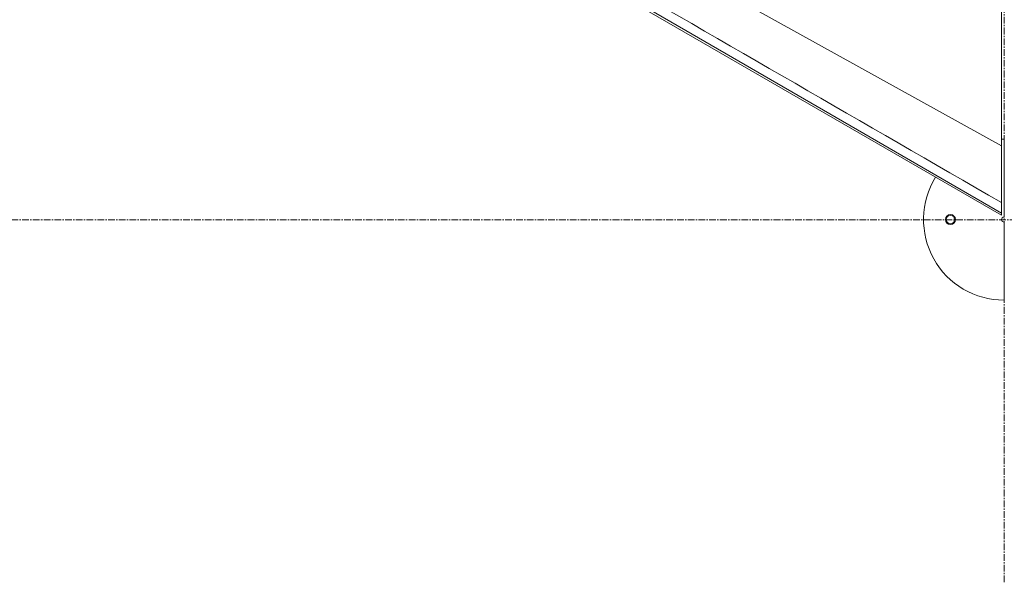
# Model space of a CAD drawing. Units: inches. Extents: x -3548 to 6003, y -176 to 845.
# Drawn here: x -805 to -732, y -2 to 40 of the extents above; entities that cross this region are included whole.
import ezdxf

# ---------------------------------------------------------------- set-up
doc = ezdxf.new("R2010")
doc.units = ezdxf.units.IN
doc.header["$MEASUREMENT"] = 0
for name, pattern in [('CENTER', [2, 1.25, -0.25, 0.25, -0.25]), ('CENTERX2', [0.8, 0.5, -0.1, 0.1, -0.1]), ('SLD-Solid', [0])]:
    doc.linetypes.add(name, pattern=pattern)
doc.layers.get('0').update_dxf_attribs({"linetype": 'SLD-Solid'})
doc.layers.add('grid', color=1, linetype='CENTER', lineweight=5)

msp = doc.modelspace()

# ---------------------------------------------------------------- linework, layer by layer
at = {"color": 7, "linetype": 'Continuous', "lineweight": 0}
for p, q in [((-802.31819, 66.15229), (-731.75186, 25.41081)), ((-731.75186, 64.76872), (-731.75186, 30.57808)), ((-731.75186, 30.57808), (-791.75795, 63.79698)), ((-731.56515, 31.08597), (-731.75212, 31.08303)), ((-731.56515, 25.27347), (-731.56515, 31.08597)), ((-731.54723, 25.27268), (-731.54723, 31.08594)), ((-731.75186, 25.5643), (-731.75186, 25.41081)), ((-731.54723, 25.27268), (-731.56515, 25.27347)), ((-731.56515, 19.08597), (-731.56515, 24.89847)), ((-731.54723, 19.08599), (-731.54723, 24.89925))]:
    msp.add_line(p, q, dxfattribs=at)
at = {"color": 7, "linetype": 'Continuous', "lineweight": 0, "flags": 128}
msp.add_lwpolyline([(-731.75186, 25.5643), (-754.80868, 38.88488), (-802.24095, 66.29167), (-802.27968, 66.31405)], dxfattribs=at)
at = {"color": 7, "linetype": 'Continuous', "lineweight": 0}
for radius in [0.375, 0.3125]:
    msp.add_circle((-735.56436, 25.08597), radius, dxfattribs=at)
for radius, start, end in [(6, 148.208575, 269.9924988), (0.1875, 90.2400388, 269.7599612)]:
    msp.add_arc((-731.56436, 25.08597), radius, start, end, dxfattribs=at)
for points, knots in [([(-801.93927, 66.87286), (-800.92934, 66.28944), (-795.87854, 63.37168), (-782.74507, 55.78685), (-760.35918, 42.86262), (-742.01384, 32.27328), (-731.75186, 26.34984)], [0, 0, 0, 0, 0.04317332, 0.2159156, 0.56140014, 1, 1, 1, 1]), ([(-731.54723, 31.08594), (-731.54872, 31.08595), (-731.5517, 31.08595), (-731.55768, 31.08597), (-731.56217, 31.08597), (-731.56515, 31.08597)], [0, 0, 0, 0, 0.249844965, 0.500123173, 1, 1, 1, 1]), ([(-731.75186, 26.34984), (-731.75186, 26.60203), (-731.75186, 27.04109), (-731.75186, 27.67987), (-731.75186, 28.25431), (-731.75186, 28.83082), (-731.75186, 29.4091), (-731.75186, 29.9917), (-731.75186, 30.38262), (-731.75186, 30.57808)], [0, 0, 0, 0, 0.18489834, 0.32191185, 0.45915412, 0.59392613, 0.72869768, 0.86434869, 1, 1, 1, 1]), ([(-731.75186, 26.34984), (-731.75186, 26.29484), (-731.75186, 26.18485), (-731.75186, 26.01361), (-731.75186, 25.83868), (-731.75186, 25.68795), (-731.75186, 25.59639), (-731.75186, 25.5643)], [0, 0, 0, 0, 0.21730445, 0.434625041, 0.657243993, 0.879865646, 1, 1, 1, 1]), ([(-731.56515, 24.89847), (-731.56364, 24.89847), (-731.55765, 24.89849), (-731.55168, 24.89893), (-731.54723, 24.89925)], [0, 0, 0, 0, 0.25357115, 1, 1, 1, 1]), ([(-731.56515, 19.08597), (-731.56366, 19.08597), (-731.56067, 19.08597), (-731.55469, 19.08598), (-731.55021, 19.08599), (-731.54723, 19.08599)], [0, 0, 0, 0, 0.250188913, 0.500407604, 1, 1, 1, 1])]:
    msp.add_open_spline(points, degree=3, knots=knots, dxfattribs=at)
at = {"layer": 'grid', "linetype": 'CENTERX2'}
for p, q in [((-731.56436, -1.92151), (-731.56436, 221.58405)), ((-875.93584, 25.07847), (-504.38498, 25.07847))]:
    msp.add_line(p, q, dxfattribs=at)

doc.saveas('drawing.dxf')
